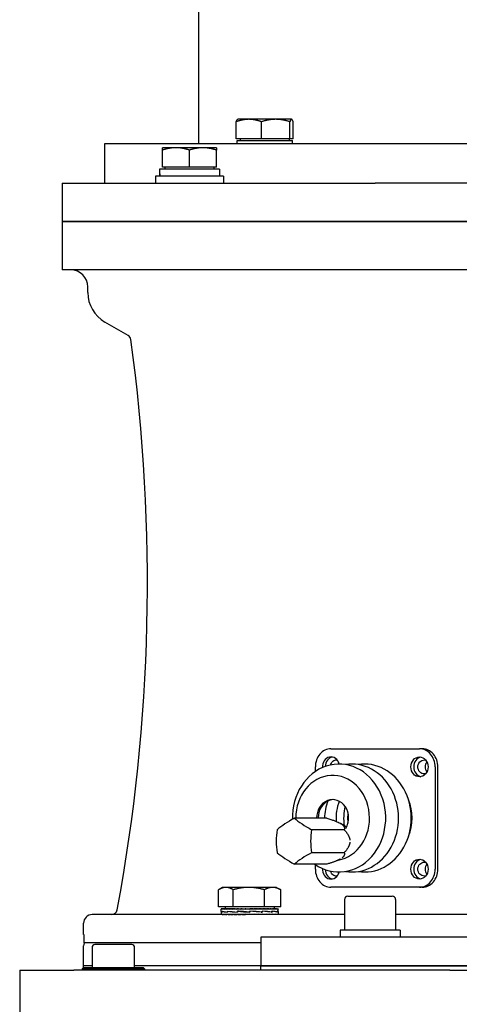
# Model space of a CAD drawing. Units: millimetres. Extents: x 622 to 8360, y 78 to 10896.
# Drawn here: x 2390 to 2514, y 8350 to 8627 of the extents above; entities that cross this region are included whole.
import ezdxf

# ---------------------------------------------------------------- set-up
doc = ezdxf.new("R2010")
doc.units = ezdxf.units.MM
doc.header["$LTSCALE"] = 40
doc.layers.add('Visible Edges(Hillmar_metric)', color=7, linetype='Continuous', lineweight=25)

msp = doc.modelspace()

# ---------------------------------------------------------------- linework, layer by layer
at = {"layer": 'Visible Edges(Hillmar_metric)'}
for p, q in [((2440.3991, 8637.7108), (2440.3991, 8592.1108)), ((2451.037, 8593.3908), (2451.037, 8598.232)), ((2451.4458, 8598.9108), (2451.4058, 8598.8877)), ((2454.5927, 8598.9108), (2451.4458, 8598.9108)), ((2462.1528, 8598.9108), (2454.5927, 8598.9108)), ((2458.1484, 8593.3908), (2458.1484, 8598.232)), ((2466.606, 8598.9108), (2462.1528, 8598.9108)), ((2466.1573, 8593.3908), (2466.1573, 8598.232)), ((2466.6458, 8598.9108), (2466.606, 8598.9108)), ((2466.6458, 8598.9108), (2466.6859, 8598.8877)), ((2467.0547, 8593.3908), (2467.0547, 8598.232)), ((2413.9991, 8592.1108), (2653.9991, 8592.1108)), ((2413.9991, 8580.9108), (2413.9991, 8592.1108)), ((2458.1484, 8593.3908), (2451.037, 8593.3908)), ((2451.2458, 8592.9108), (2466.8458, 8592.9108)), ((2451.2458, 8592.1108), (2451.2458, 8592.9108)), ((2452.1658, 8593.3908), (2452.1658, 8592.9108)), ((2466.1573, 8593.3908), (2458.1484, 8593.3908)), ((2465.9258, 8593.3908), (2465.9258, 8592.9108)), ((2467.0547, 8593.3908), (2466.1573, 8593.3908)), ((2466.8458, 8592.1108), (2466.8458, 8592.9108)), ((2434.0326, 8590.9108), (2430.2326, 8590.9108)), ((2430.2326, 8585.3908), (2430.2326, 8590.232)), ((2441.6326, 8590.9108), (2434.0326, 8590.9108)), ((2437.8326, 8585.3908), (2437.8326, 8590.232)), ((2445.4326, 8590.9108), (2441.6326, 8590.9108)), ((2445.4326, 8585.3908), (2445.4326, 8590.232)), ((2429.3926, 8584.2179), (2429.3926, 8582.9108)), ((2446.2726, 8584.9108), (2429.4021, 8584.9108)), ((2437.8326, 8585.3908), (2430.2326, 8585.3908)), ((2430.9526, 8585.3908), (2430.9526, 8584.9108)), ((2445.4326, 8585.3908), (2437.8326, 8585.3908)), ((2444.7126, 8585.3908), (2444.7126, 8584.9108)), ((2446.2726, 8584.9108), (2446.2726, 8582.9108)), ((2401.9991, 8580.9108), (2420.8227, 8580.9108)), ((2401.9991, 8580.9108), (2401.9991, 8570.1108)), ((2420.8227, 8580.9108), (2438.631, 8580.9108)), ((2447.4326, 8582.9108), (2428.2326, 8582.9108)), ((2428.2326, 8582.9108), (2428.2326, 8580.9108)), ((2438.631, 8580.9108), (2490.1813, 8580.9108)), ((2447.4326, 8582.9108), (2447.4326, 8580.9108)), ((2577.817, 8580.9108), (2490.1813, 8580.9108)), ((2401.9991, 8570.1108), (2420.8227, 8570.1108)), ((2401.9991, 8570.1108), (2401.9991, 8556.5108)), ((2420.8227, 8570.1108), (2401.9991, 8570.1108)), ((2420.8227, 8570.1108), (2438.631, 8570.1108)), ((2438.631, 8570.1108), (2420.8227, 8570.1108)), ((2438.631, 8570.1108), (2490.1813, 8570.1108)), ((2490.1813, 8570.1108), (2438.631, 8570.1108)), ((2577.817, 8570.1108), (2490.1813, 8570.1108)), ((2490.1813, 8570.1108), (2577.817, 8570.1108)), ((2420.8227, 8556.5108), (2401.9991, 8556.5108)), ((2438.631, 8556.5108), (2420.8227, 8556.5108)), ((2490.1813, 8556.5108), (2438.631, 8556.5108)), ((2577.817, 8556.5108), (2490.1813, 8556.5108)), ((2409.1991, 8550.1373), (2409.1991, 8551.7108)), ((2420.5567, 8538.0374), (2413.9991, 8541.8234)), ((2477.7284, 8421.5908), (2502.6699, 8421.5908)), ((2503.4699, 8421.5908), (2502.6699, 8421.5908)), ((2473.329, 8415.2149), (2473.329, 8416.5108)), ((2507.0693, 8416.5108), (2507.0693, 8387.7108)), ((2507.8693, 8387.7108), (2507.8693, 8416.5108)), ((2476.5969, 8402.0489), (2467.4268, 8402.0489)), ((2482.1156, 8399.5439), (2480.4574, 8400.5471)), ((2482.6301, 8401.1825), (2482.4431, 8401.1825)), ((2481.4467, 8398.8157), (2472.2765, 8398.8157)), ((2482.1344, 8399.5825), (2482.0517, 8399.5825)), ((2481.4467, 8392.3494), (2472.2765, 8392.3494)), ((2476.5969, 8389.1162), (2467.4268, 8389.1162)), ((2473.329, 8387.7108), (2473.329, 8389.0066)), ((2446.0316, 8377.053), (2446.0316, 8381.8942)), ((2447.2032, 8382.573), (2446.1761, 8381.98)), ((2448.108, 8382.573), (2447.2032, 8382.573)), ((2454.5703, 8382.573), (2448.108, 8382.573)), ((2450.1845, 8377.053), (2450.1845, 8381.8942)), ((2461.2654, 8382.573), (2454.5703, 8382.573)), ((2458.9561, 8377.053), (2458.9561, 8381.8942)), ((2462.4032, 8382.573), (2461.2654, 8382.573)), ((2462.4032, 8382.573), (2463.4303, 8381.98)), ((2463.5748, 8377.053), (2463.5748, 8381.8942)), ((2502.6699, 8382.6308), (2477.7284, 8382.6308)), ((2503.4699, 8382.6308), (2502.6699, 8382.6308)), ((2481.5443, 8379.1508), (2481.5443, 8370.5108)), ((2482.5043, 8380.1108), (2494.9843, 8380.1108)), ((2495.9443, 8379.1508), (2495.9443, 8370.5108)), ((2450.1845, 8377.053), (2446.0316, 8377.053)), ((2446.8032, 8376.5729), (2446.8032, 8376.4796)), ((2446.9038, 8376.5729), (2446.8032, 8376.5729)), ((2446.8032, 8375.7628), (2446.8032, 8376.4806)), ((2446.8032, 8375.7265), (2446.8032, 8374.915)), ((2446.9038, 8376.5729), (2446.9038, 8376.4796)), ((2447.1989, 8376.5729), (2446.9038, 8376.5729)), ((2447.0074, 8375.8735), (2447.0074, 8375.5857)), ((2447.0202, 8375.6102), (2447.0202, 8375.8972)), ((2447.1989, 8376.5729), (2447.1989, 8376.4796)), ((2447.6813, 8376.5729), (2447.1989, 8376.5729)), ((2447.6813, 8376.5729), (2447.6813, 8376.4796)), ((2448.339, 8376.5729), (2447.6813, 8376.5729)), ((2447.9232, 8377.053), (2447.9232, 8376.5729)), ((2448.339, 8376.5729), (2448.339, 8376.4796)), ((2449.1559, 8376.5729), (2448.339, 8376.5729)), ((2448.5752, 8375.8735), (2448.5752, 8375.5852)), ((2448.5982, 8375.6102), (2448.5982, 8375.8962)), ((2449.1559, 8376.5729), (2449.1559, 8376.4796)), ((2449.9465, 8376.5729), (2449.1559, 8376.5729)), ((2449.9465, 8376.5729), (2450.1118, 8376.5729)), ((2450.1118, 8376.5729), (2450.1118, 8376.4796)), ((2450.7686, 8376.5729), (2450.1118, 8376.5729)), ((2458.9561, 8377.053), (2450.1845, 8377.053)), ((2450.7686, 8376.5729), (2451.1833, 8376.5729)), ((2451.1833, 8376.5729), (2451.1833, 8376.4796)), ((2451.69, 8376.5729), (2451.1833, 8376.5729)), ((2451.3969, 8375.8735), (2451.3969, 8375.5852)), ((2451.3977, 8375.6102), (2451.3977, 8375.8952)), ((2451.6643, 8375.8731), (2451.3977, 8375.8952)), ((2451.69, 8376.5729), (2452.3439, 8376.5729)), ((2452.3439, 8376.5729), (2452.3439, 8376.4796)), ((2452.6882, 8376.5729), (2452.3439, 8376.5729)), ((2452.6882, 8376.5729), (2453.565, 8376.5729)), ((2453.565, 8376.5729), (2453.565, 8376.4796)), ((2453.7383, 8376.5729), (2453.565, 8376.5729)), ((2453.7383, 8376.5729), (2454.8148, 8376.5729)), ((2454.8119, 8376.5123), (2454.8119, 8376.5729)), ((2454.8119, 8376.5123), (2454.8166, 8376.4796)), ((2454.8148, 8376.5729), (2454.8166, 8376.5729)), ((2454.8166, 8376.5729), (2454.8166, 8376.4796)), ((2454.8166, 8376.5729), (2455.8909, 8376.5729)), ((2454.8566, 8375.6102), (2454.8576, 8375.6102)), ((2454.8576, 8375.6102), (2454.8576, 8375.8943)), ((2454.8813, 8375.6857), (2454.8813, 8375.7921)), ((2454.8813, 8375.6857), (2454.9013, 8375.5857)), ((2454.9013, 8375.8735), (2454.8977, 8375.8735)), ((2454.9013, 8375.8735), (2454.9013, 8375.5857)), ((2455.6253, 8376.5126), (2455.6253, 8376.5729)), ((2455.8909, 8376.5729), (2456.068, 8376.5729)), ((2456.068, 8376.5729), (2456.068, 8376.4796)), ((2456.068, 8376.5729), (2456.9402, 8376.5729)), ((2456.4184, 8376.5463), (2456.4184, 8376.5729)), ((2456.9402, 8376.5729), (2457.2881, 8376.5729)), ((2457.2881, 8376.5729), (2457.2881, 8376.4796)), ((2457.2881, 8376.5729), (2457.9369, 8376.5729)), ((2457.9369, 8376.5729), (2458.4471, 8376.5729)), ((2458.0917, 8375.6102), (2458.2995, 8375.6102)), ((2458.2995, 8375.6102), (2458.2995, 8375.8939)), ((2458.2995, 8375.8735), (2458.3787, 8375.8735)), ((2458.3787, 8375.8735), (2458.3787, 8375.5865)), ((2458.4471, 8376.5729), (2458.4471, 8376.4796)), ((2458.4471, 8376.5729), (2458.8565, 8376.5729)), ((2458.8565, 8376.5729), (2459.5163, 8376.5729)), ((2463.5748, 8377.053), (2458.9561, 8377.053)), ((2459.5163, 8376.5729), (2459.5163, 8376.4796)), ((2459.5163, 8376.5729), (2459.6763, 8376.5729)), ((2459.6763, 8376.5729), (2460.4695, 8376.5729)), ((2460.4695, 8376.5729), (2460.4695, 8376.4796)), ((2460.4695, 8376.5729), (2461.2832, 8376.5729)), ((2460.9431, 8375.6102), (2461.0571, 8375.6102)), ((2461.0571, 8375.6102), (2461.0571, 8375.8939)), ((2461.0571, 8375.8735), (2461.1337, 8375.8735)), ((2461.1337, 8375.8735), (2461.1337, 8375.5875)), ((2461.2832, 8376.5729), (2461.2832, 8376.4796)), ((2461.2832, 8376.5729), (2461.9373, 8376.5729)), ((2461.6832, 8377.053), (2461.6832, 8376.5729)), ((2461.9373, 8376.5729), (2461.9373, 8376.4796)), ((2461.9373, 8376.5729), (2462.4158, 8376.5729)), ((2462.4158, 8376.5729), (2462.4158, 8376.4796)), ((2462.4158, 8376.5729), (2462.7068, 8376.5729)), ((2462.562, 8375.6102), (2462.5964, 8375.6102)), ((2462.5964, 8375.6102), (2462.5964, 8375.8943)), ((2462.5964, 8375.8735), (2462.6277, 8375.8735)), ((2462.6277, 8375.8735), (2462.6277, 8375.5885)), ((2462.7068, 8376.5729), (2462.7068, 8376.4796)), ((2462.7068, 8376.5729), (2462.8032, 8376.5729)), ((2462.8032, 8376.5729), (2462.8032, 8376.4816)), ((2462.8032, 8375.7531), (2462.8032, 8376.4806)), ((2462.8032, 8375.7363), (2462.8032, 8374.915)), ((2481.5443, 8374.9108), (2410.3991, 8374.9108)), ((2446.8034, 8374.9108), (2446.8034, 8375.0041)), ((2446.9108, 8374.9108), (2446.9108, 8375.0041)), ((2447.2126, 8374.9108), (2447.2126, 8375.0041)), ((2447.7013, 8374.9108), (2447.7013, 8375.0041)), ((2448.3648, 8374.9108), (2448.3648, 8375.0041)), ((2449.1869, 8374.9108), (2449.1869, 8375.0041)), ((2450.1473, 8374.9108), (2450.1473, 8375.0041)), ((2451.2223, 8374.9108), (2451.2223, 8375.0041)), ((2452.3855, 8374.9108), (2452.3855, 8375.0041)), ((2453.2317, 8374.9393), (2453.2317, 8374.9108)), ((2453.6082, 8374.9108), (2453.6082, 8375.0041)), ((2454.0265, 8374.9714), (2453.6082, 8375.0041)), ((2454.0265, 8374.9714), (2454.0265, 8374.9108)), ((2454.8604, 8374.9108), (2454.8604, 8375.0041)), ((2456.1111, 8374.9108), (2456.1111, 8375.0041)), ((2457.3296, 8374.9108), (2457.3296, 8375.0041)), ((2458.486, 8374.9108), (2458.486, 8375.0041)), ((2459.5516, 8374.9108), (2459.5516, 8375.0041)), ((2460.5003, 8374.9108), (2460.5003, 8375.0041)), ((2461.3088, 8374.9108), (2461.3088, 8375.0041)), ((2461.957, 8374.9108), (2461.957, 8375.0041)), ((2462.4291, 8374.9108), (2462.4291, 8375.0041)), ((2462.7134, 8374.9108), (2462.7134, 8375.0041)), ((2572.054, 8374.9108), (2495.9443, 8374.9108)), ((2407.9991, 8369.3108), (2407.9991, 8372.5108)), ((2497.1843, 8370.5108), (2480.3043, 8370.5108)), ((2480.3043, 8370.5108), (2480.3043, 8368.5108)), ((2497.1843, 8370.5108), (2497.1843, 8368.5108)), ((2408.0398, 8369.3108), (2407.9991, 8369.3108)), ((2408.0398, 8369.3108), (2408.0398, 8366.9108)), ((2609.9991, 8368.5108), (2457.9991, 8368.5108)), ((2457.9991, 8368.5108), (2457.9991, 8360.5108)), ((2407.9991, 8360.5108), (2407.9991, 8366.1108)), ((2457.9991, 8366.9108), (2408.0398, 8366.9108)), ((2410.3991, 8365.6408), (2410.3991, 8360.0408)), ((2421.5991, 8366.4408), (2411.1991, 8366.4408)), ((2422.3991, 8360.0408), (2422.3991, 8365.6408)), ((2389.9991, 8359.2408), (2389.9991, 8340.0408)), ((2389.9991, 8359.2408), (2405.2628, 8359.2408)), ((2511.2646, 8359.2408), (2405.2628, 8359.2408)), ((2407.9991, 8360.0408), (2407.5991, 8359.6408)), ((2425.1991, 8359.6408), (2407.5991, 8359.6408)), ((2407.5991, 8359.6408), (2407.5991, 8359.2408)), ((2410.3991, 8360.5108), (2407.9991, 8360.5108)), ((2410.3991, 8360.5108), (2407.9991, 8360.5108)), ((2407.9991, 8360.0408), (2407.9991, 8360.5108)), ((2407.9991, 8360.0408), (2424.7991, 8360.0408)), ((2457.9991, 8360.5108), (2422.3991, 8360.5108)), ((2457.9991, 8360.5108), (2422.3991, 8360.5108)), ((2424.7991, 8360.0408), (2425.1991, 8359.6408)), ((2425.1991, 8359.6408), (2425.1991, 8359.2408)), ((2457.9991, 8360.5108), (2609.9991, 8360.5108)), ((2609.9991, 8360.5108), (2457.9991, 8360.5108)), ((2457.9991, 8359.2408), (2457.9991, 8360.5108)), ((2511.2646, 8359.2408), (2556.7337, 8359.2408))]:
    msp.add_line(p, q, dxfattribs=at)
for centre, radius, start, end in [((2404.3991, 8551.7108), 4.8, 0, 90), ((2418.7991, 8550.1373), 9.6, 180, 240), ((1921.9991, 8468.5108), 504, 349.448397, 7.795314), ((2419.7567, 8536.6518), 1.6, 7.858781, 60), ((2482.5043, 8379.1508), 0.96, 90, 180), ((2494.9843, 8379.1508), 0.96, 0, 90), ((2415.9038, 8376.5108), 1.6, 270, 349.448397), ((2410.3991, 8372.5108), 2.4, 90, 180), ((2409.5991, 8366.1108), 1.6, 150, 180), ((2411.1991, 8365.6408), 0.8, 90, 180), ((2421.5991, 8365.6408), 0.8, 0, 90)]:
    msp.add_arc(centre, radius, start, end, dxfattribs=at)
for centre, major_axis, ratio, start_param, end_param in [((2437.8326, 8584.2179), (0, 14.6185), 0.57735027, 1.5233852, 1.66033542), ((2437.8326, 8585.6036), (0, 14.6185), 0.57735027, 1.61820745, 1.75606053), ((2477.7284, 8416.5108), (0, 5.08), 0.8660254, 0, 1.57079633), ((2502.6699, 8416.5108), (0, 5.08), 0.8660254, 4.71238898, 6.28318531), ((2503.4699, 8416.5108), (0, 5.08), 0.8660254, 4.71238898, 6.28318531), ((2479.9991, 8402.1108), (0, 15.2), 0.8660254, 2.59616392, 7.8793375), ((2477.7284, 8416.5108), (0, 2.8), 0.8660254, 5.00209467, 7.92450358), ((2478.5284, 8416.5108), (0, 2.8), 0.8660254, 0.16571464, 1.5279499), ((2483.5991, 8402.1108), (0, 15.2), 0.8660254, 3.00442204, 6.42035592), ((2487.1991, 8402.1108), (0, 15.2), 0.8660254, 3.00442204, 6.42035592), ((2503.4699, 8416.5108), (0, 2.8), 0.8660254, 0.16571464, 2.97587802), ((2478.1991, 8402.1108), (0, 12), 0.8660254, 3.29132054, 7.85914075), ((2478.1991, 8402.1108), (0, 5.2), 0.8660254, 4.11460107, 7.86588752), ((2478.5991, 8402.1108), (0, 5.2), 0.8660254, 0.04442617, 1.58270221), ((2485.3991, 8402.1108), (0, 10.9296), 0.8660254, 1.11439782, 1.5764607), ((2488.8471, 8402.1108), (0, 11.2), 0.8660254, 1.13414875, 1.65514443), ((2490.1991, 8402.1108), (0, -12), 0.8660254, 1.12575046, 2.01584219), ((2490.9991, 8402.1108), (0, -11.2), 0.8660254, 4.41821454, 4.90884057), ((2469.5743, 8400.4323), (-8.6755, -4.3377), 0.25, 4.83619968, 5.5158735), ((2474.424, 8400.4323), (-8.6755, 4.3377), 0.25, 0.76731181, 1.44698563), ((2467.1494, 8395.5825), (0, -9.6995), 0.5, 4.37255207, 5.05222589), ((2476.8489, 8395.5825), (0, 9.6995), 0.5, 1.23095942, 1.91063324), ((2469.5743, 8390.7328), (8.6755, -4.3377), 0.25, 3.90890446, 4.58857828), ((2474.424, 8390.7328), (8.6755, 4.3377), 0.25, 1.69460703, 2.37428085), ((2503.4699, 8387.7108), (0, 2.8), 0.8660254, 0.16571464, 2.97587802), ((2477.7284, 8387.7108), (0, -5.08), 0.8660254, 4.71238898, 6.28318531), ((2477.7284, 8387.7108), (0, -2.8), 0.8660254, 4.64186703, 7.56427594), ((2478.5284, 8387.7108), (0, -2.8), 0.8660254, 4.75523541, 6.11747067), ((2502.6699, 8387.7108), (0, -5.08), 0.8660254, 0, 1.57079633), ((2503.4699, 8387.7108), (0, -5.08), 0.8660254, 0, 1.57079633), ((2502.3991, 8395.5825), (0, -7.2), 0.8660254, 0.35618842, 0.4023979), ((2454.8032, 8375.8686), (8, 0.143), 0.08042701, 3.11200568, 3.36658108), ((2454.8032, 8376.5729), (-8, 0.001), 0.07455645, 0.00169131, 0.15877094), ((2454.8032, 8376.5729), (-8, -0.0928), 0.07364829, 6.28064891, 6.28401273), ((2454.8032, 8375.6151), (8, -0.1487), 0.08026508, 3.14308464, 3.37656404), ((2454.8032, 8376.5729), (8, -0.0948), 0.07360863, 3.30122655, 3.45830618), ((2454.8032, 8375.8701), (-8, 0.1522), 0.08016168, 0.22795143, 0.6800428), ((2454.8032, 8375.6156), (8, -0.4135), 0.06415731, 3.37838836, 3.82800049), ((2454.8032, 8376.5729), (8, -0.1862), 0.07083047, 3.45908243, 3.61616206), ((2454.8032, 8376.5729), (8, -0.2729), 0.06629656, 3.61677481, 3.77385445), ((2454.8032, 8376.5729), (8, -0.3527), 0.0601273, 3.77424376, 3.93132339), ((2454.8032, 8375.8723), (-8, 0.4163), 0.0638735, 0.6818414, 1.13429464), ((2454.8032, 8375.6151), (8, -0.5951), 0.03542669, 3.82731936, 4.27530513), ((2454.8032, 8376.5729), (8, -0.4236), 0.05248393, 3.93145197, 4.0885316), ((2454.8032, 8376.5729), (8, -0.484), 0.04356255, 4.08838816, 4.2454678), ((2454.8032, 8376.5729), (8, -0.5325), 0.03358754, 4.24506766, 4.40214729), ((2454.8032, 8375.8747), (-8, 0.5966), 0.03502146, 1.13358237, 1.58567374), ((2454.8032, 8375.6136), (-8, 0.6591), 0.00013764, 4.70559885, 5.15211935), ((2454.8032, 8376.5729), (-8, 0.5679), 0.0228051, 1.25993775, 1.41701738), ((2454.8032, 8376.5729), (-5.2, 0.3691), 0.0228051, 1.25993775, 1.33199324), ((2454.8032, 8376.5729), (-8, 0.5893), 0.01147707, 1.41624409, 1.57332373), ((2454.8032, 8376.5729), (-5.2, 0.3831), 0.01147707, 1.41624409, 1.57332373), ((2454.8032, 8376.5729), (-8, 0.5965), 0.0001247, 4.55363674, 4.71071637), ((2454.8032, 8375.6114), (-8, 0.5941), 0.03567564, 4.26273042, 4.70823696), ((2454.8032, 8375.6114), (-5.2, 0.3862), 0.03567564, 4.70001602, 4.70457451), ((2454.8032, 8375.8747), (-5.2, 0.3878), 0.03502146, 1.58387198, 1.58843048), ((2454.8032, 8375.8768), (-8, 0.6591), 0.00058479, 4.24909408, 4.70017149), ((2454.8032, 8376.5729), (-8, 0.589), 0.0117235, 4.397411, 4.55449063), ((2454.8032, 8376.5729), (-8, 0.5673), 0.02304268, 4.24110205, 4.39818168), ((2454.8032, 8375.609), (-8, 0.4118), 0.06433107, 3.81824768, 4.26339235), ((2454.8032, 8375.8783), (8, -0.5926), 0.03607921, 0.66051349, 1.11012562), ((2454.8032, 8376.5729), (-8, 0.5316), 0.03381053, 4.08463524, 4.24171487), ((2454.8032, 8376.5729), (-8, 0.4829), 0.04376548, 3.92795058, 4.08503021), ((2454.8032, 8376.5729), (-8, 0.4222), 0.05266176, 3.77100862, 3.92808826), ((2454.8032, 8375.6068), (-8, 0.1465), 0.08032753, 3.3709011, 3.81640763), ((2454.8032, 8375.8789), (8, -0.409), 0.0646118, 0.21315837, 0.66114414), ((2454.8032, 8376.5729), (-8, 0.3511), 0.0602755, 3.61379461, 3.77087425), ((2454.8032, 8376.5729), (-8, 0.2711), 0.06641129, 3.45632041, 3.61340004), ((2454.8032, 8376.5729), (-8, 0.1843), 0.07090871, 3.29862382, 3.45570345), ((2454.8032, 8375.6053), (8, 0.1487), 0.08026508, 6.26864434, 6.50953045), ((2454.8032, 8375.8783), (8, -0.143), 0.08042701, 0.00143759, 0.21129294), ((2454.8032, 8376.5729), (-8, 0.0928), 0.07364829, 3.14244714, 3.29784487), ((2454.8032, 8374.9108), (-8, 0.0043), 0.07455463, 0.00003994, 0.00718605), ((2454.8032, 8374.9108), (-8, 0.098), 0.07354242, 0.0080474, 0.16512704), ((2454.8032, 8374.9108), (-8, 0.1893), 0.07070165, 0.1658988, 0.32297844), ((2454.8032, 8374.9108), (-8, 0.2758), 0.06610858, 0.32358431, 0.48066394), ((2454.8032, 8374.9108), (-8, 0.3553), 0.05988512, 0.48104466, 0.6381243), ((2454.8032, 8374.9108), (-8, 0.4259), 0.05219382, 0.63824345, 0.79532308), ((2454.8032, 8374.9108), (-8, 0.4859), 0.04323188, 0.7951703, 0.95224994), ((2454.8032, 8374.9108), (-8, 0.534), 0.03322454, 0.95184146, 1.10892109), ((2454.8032, 8374.9108), (-8, 0.5688), 0.02241865, 1.10829764, 1.26537728), ((2454.8032, 8374.9108), (-8, 0.5898), 0.01107649, 1.26459983, 1.42167946), ((2454.8032, 8374.9108), (-8, 0.5964), 0.00052984, 4.70528237, 4.86236201), ((2454.8032, 8374.9108), (-5.2, 0.3877), 0.00052984, 4.70528237, 4.86236201), ((2454.8032, 8374.9108), (-8, 0.5885), 0.01212354, 4.5490551, 4.70613473), ((2454.8032, 8374.9108), (-5.2, 0.3825), 0.01212354, 4.5490551, 4.7022867), ((2454.8032, 8374.9108), (-8, 0.5662), 0.02342806, 4.39274184, 4.54982148), ((2454.8032, 8374.9108), (-5.2, 0.3681), 0.02342806, 4.39274184, 4.45979594), ((2454.8032, 8374.9108), (8, -0.5301), 0.03417194, 1.0946757, 1.25175534), ((2454.8032, 8374.9108), (8, -0.481), 0.04409409, 0.93798262, 1.09506226), ((2454.8032, 8374.9108), (8, -0.4199), 0.05294936, 0.7810313, 0.93811093), ((2454.8032, 8374.9108), (8, -0.3484), 0.06051478, 0.62380789, 0.78088752), ((2454.8032, 8374.9108), (8, -0.2682), 0.06659606, 0.46632517, 0.6234048), ((2454.8032, 8374.9108), (8, -0.1812), 0.07103408, 0.30862181, 0.46570144), ((2454.8032, 8374.9108), (8, -0.0896), 0.07371091, 0.1507589, 0.30783854), ((2454.8032, 8374.9108), (-8, -0.0043), 0.07455463, 3.1344066, 3.29148623)]:
    msp.add_ellipse(centre, major_axis=major_axis, ratio=ratio, start_param=start_param, end_param=end_param, dxfattribs=at)
for centre in [(2502.6699, 8416.5108), (2502.6699, 8387.7108)]:
    msp.add_ellipse(centre, major_axis=(0, 2.8), ratio=0.8660254, dxfattribs=at)
for points, weights in [([(2454.5927, 8598.9108), (2452.9425, 8598.9108), (2451.037, 8598.232)], [1, 1.0379548493, 1]), ([(2451.037, 8598.232), (2451.2341, 8598.7886), (2451.4058, 8598.8877)], [1, 1.03090925054, 1.01147543365]), ([(2458.1484, 8598.232), (2456.2429, 8598.9108), (2454.5927, 8598.9108)], [1, 1.0379548493, 1]), ([(2462.1528, 8598.9108), (2460.2944, 8598.9108), (2458.1484, 8598.232)], [1, 1.0379548493, 1]), ([(2466.1573, 8598.232), (2464.0113, 8598.9108), (2462.1528, 8598.9108)], [1, 1.0379548493, 1]), ([(2466.606, 8598.9108), (2466.3977, 8598.9108), (2466.1573, 8598.232)], [1, 1.0379548493, 1]), ([(2467.0547, 8598.232), (2466.8142, 8598.9108), (2466.606, 8598.9108)], [1, 1.0379548493, 1]), ([(2430.2326, 8590.232), (2430.2326, 8590.9108), (2430.2326, 8590.9108)], [1, 1.0379548493, 1]), ([(2434.0326, 8590.9108), (2432.269, 8590.9108), (2430.2326, 8590.232)], [1, 1.0379548493, 1]), ([(2437.8326, 8590.232), (2435.7962, 8590.9108), (2434.0326, 8590.9108)], [1, 1.0379548493, 1]), ([(2441.6326, 8590.9108), (2439.869, 8590.9108), (2437.8326, 8590.232)], [1, 1.0379548493, 1]), ([(2445.4326, 8590.232), (2443.3962, 8590.9108), (2441.6326, 8590.9108)], [1, 1.0379548493, 1]), ([(2445.4326, 8590.9108), (2445.4326, 8590.9108), (2445.4326, 8590.232)], [1, 1.0379548493, 1]), ([(2476.5969, 8402.0489), (2482.0384, 8400.4323), (2481.4467, 8398.8157)], [1, 1.15470053838, 1]), ([(2481.4467, 8398.8157), (2482.9155, 8397.2414), (2483.0489, 8395.8762)], [1, 1.0697861233, 1.0766105652]), ([(2483.0489, 8395.2889), (2482.9155, 8393.9236), (2481.4467, 8392.3494)], [1.0766105652, 1.0697861233, 1]), ([(2481.4467, 8392.3494), (2481.7348, 8391.5622), (2480.8443, 8390.8796)], [1, 1.0697861233, 1.0766105652]), ([(2480.4038, 8390.586), (2479.2464, 8389.9033), (2476.5969, 8389.1162)], [1.0766105652, 1.0697861233, 1]), ([(2448.108, 8382.573), (2447.1444, 8382.573), (2446.0316, 8381.8942)], [1, 1.0379548493, 1]), ([(2450.1845, 8381.8942), (2449.0717, 8382.573), (2448.108, 8382.573)], [1, 1.0379548493, 1]), ([(2454.5703, 8382.573), (2452.5348, 8382.573), (2450.1845, 8381.8942)], [1, 1.0379548493, 1]), ([(2458.9561, 8381.8942), (2456.6057, 8382.573), (2454.5703, 8382.573)], [1, 1.0379548493, 1]), ([(2461.2654, 8382.573), (2460.1937, 8382.573), (2458.9561, 8381.8942)], [1, 1.0379548493, 1]), ([(2463.5748, 8381.8942), (2462.3372, 8382.573), (2461.2654, 8382.573)], [1, 1.0379548493, 1]), ([(2463.4303, 8381.98), (2463.5019, 8381.9386), (2463.5748, 8381.8942)], [1.00449597002, 1.00239970726, 1])]:
    msp.add_rational_spline(points, weights, degree=2, dxfattribs=at)
for points, knots in [([(2477.674, 8417.0716), (2477.6887, 8417.1361), (2477.7059, 8417.1998), (2477.8026, 8417.5035), (2477.9184, 8417.7235), (2478.1872, 8418.0736), (2478.359, 8418.2261), (2478.7365, 8418.428), (2478.9421, 8418.4776), (2479.2544, 8418.4776), (2479.3785, 8418.4588), (2479.501, 8418.4208)], [0.814914808, 0.814914808, 0.814914808, 0.814914808, 0.838772627, 0.838772627, 0.931331404, 0.931331404, 1.025484997, 1.025484997, 1.119638591, 1.119638591, 1.177541492, 1.177541492, 1.177541492, 1.177541492]), ([(2504.4245, 8414.5787), (2504.3075, 8414.5555), (2504.1904, 8414.544), (2503.8423, 8414.544), (2503.5922, 8414.5932), (2503.1323, 8414.7947), (2502.9226, 8414.947), (2502.5941, 8415.2973), (2502.4525, 8415.5176), (2502.2646, 8416.001), (2502.2184, 8416.264), (2502.2184, 8416.7575), (2502.2646, 8417.0205), (2502.4525, 8417.5039), (2502.5941, 8417.7243), (2502.9226, 8418.0745), (2503.1323, 8418.2268), (2503.5922, 8418.4283), (2503.8423, 8418.4776), (2504.1904, 8418.4776), (2504.3075, 8418.4661), (2504.4245, 8418.4429)], [0.328077002, 0.328077002, 0.328077002, 0.328077002, 0.373424741, 0.373424741, 0.467290165, 0.467290165, 0.561155589, 0.561155589, 0.653684719, 0.653684719, 0.74621385, 0.74621385, 0.838742981, 0.838742981, 0.931272111, 0.931272111, 1.025137535, 1.025137535, 1.119002959, 1.119002959, 1.164350698, 1.164350698, 1.164350698, 1.164350698]), ([(2504.778, 8417.8944), (2504.6158, 8417.7211), (2504.475, 8417.5021), (2504.2871, 8417.0205), (2504.2406, 8416.7575), (2504.2406, 8416.264), (2504.2871, 8416.0011), (2504.475, 8415.5194), (2504.6158, 8415.3004), (2504.778, 8415.1272)], [0.562330462, 0.562330462, 0.562330462, 0.562330462, 0.654241323, 0.654241323, 0.746762416, 0.746762416, 0.83928351, 0.83928351, 0.93119437, 0.93119437, 0.93119437, 0.93119437]), ([(2504.4245, 8385.7787), (2504.3075, 8385.7555), (2504.1904, 8385.744), (2503.8423, 8385.744), (2503.5922, 8385.7932), (2503.1323, 8385.9947), (2502.9226, 8386.147), (2502.5941, 8386.4973), (2502.4525, 8386.7176), (2502.2646, 8387.201), (2502.2184, 8387.464), (2502.2184, 8387.9575), (2502.2646, 8388.2205), (2502.4525, 8388.7039), (2502.5941, 8388.9243), (2502.9226, 8389.2745), (2503.1323, 8389.4268), (2503.5922, 8389.6283), (2503.8423, 8389.6776), (2504.1904, 8389.6776), (2504.3075, 8389.6661), (2504.4245, 8389.6429)], [0.328077002, 0.328077002, 0.328077002, 0.328077002, 0.373424741, 0.373424741, 0.467290165, 0.467290165, 0.561155589, 0.561155589, 0.653684719, 0.653684719, 0.74621385, 0.74621385, 0.838742981, 0.838742981, 0.931272111, 0.931272111, 1.025137535, 1.025137535, 1.119002959, 1.119002959, 1.164350698, 1.164350698, 1.164350698, 1.164350698]), ([(2479.501, 8385.8007), (2479.3785, 8385.7627), (2479.2544, 8385.744), (2478.9421, 8385.744), (2478.7365, 8385.7935), (2478.359, 8385.9955), (2478.1872, 8386.1479), (2477.9184, 8386.498), (2477.8026, 8386.7181), (2477.7059, 8387.0218), (2477.6887, 8387.0854), (2477.674, 8387.1499)], [0.314886208, 0.314886208, 0.314886208, 0.314886208, 0.372789109, 0.372789109, 0.466942703, 0.466942703, 0.561096296, 0.561096296, 0.653655073, 0.653655073, 0.677512892, 0.677512892, 0.677512892, 0.677512892]), ([(2504.778, 8389.0944), (2504.6158, 8388.9211), (2504.475, 8388.7021), (2504.2871, 8388.2205), (2504.2406, 8387.9575), (2504.2406, 8387.464), (2504.2871, 8387.2011), (2504.475, 8386.7194), (2504.6158, 8386.5004), (2504.778, 8386.3272)], [0.562330462, 0.562330462, 0.562330462, 0.562330462, 0.654241323, 0.654241323, 0.746762416, 0.746762416, 0.83928351, 0.83928351, 0.93119437, 0.93119437, 0.93119437, 0.93119437])]:
    msp.add_open_spline(points, degree=3, knots=knots, dxfattribs=at)
for points in [[(2479.9375, 8417.6658), (2479.8764, 8417.5558), (2479.8226, 8417.4355), (2479.7794, 8417.3086)], [(2482.4927, 8403.6797), (2482.4414, 8403.1512), (2482.4166, 8402.6255), (2482.4166, 8402.1108)], [(2482.4166, 8402.1108), (2482.4166, 8401.5961), (2482.4414, 8401.0703), (2482.4927, 8400.5418)], [(2479.7794, 8386.9129), (2479.8226, 8386.786), (2479.8764, 8386.6657), (2479.9375, 8386.5557)]]:
    msp.add_open_spline(points, degree=3, dxfattribs=at)

doc.saveas('drawing.dxf')
